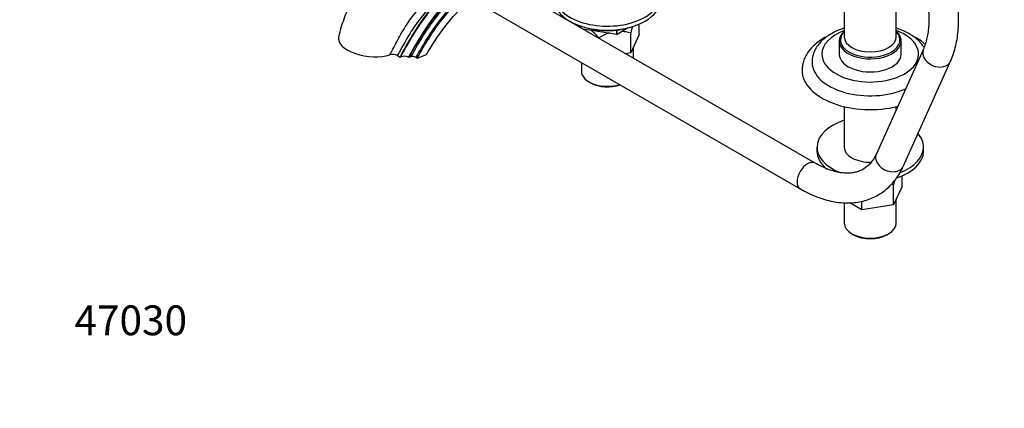
# Paper-space layout 'Layout1' of a CAD drawing. Units: millimetres. Extents: x 0 to 1165, y 0 to 1619.
# Drawn here: x 0 to 397, y 0 to 157 of the extents above; entities that cross this region are included whole.
import ezdxf
from ezdxf import colors
from ezdxf.entities.mleader import LeaderData, LeaderLine
from ezdxf.math import Vec2, Vec3

# ---------------------------------------------------------------- set-up
doc = ezdxf.new("R2010")
doc.units = ezdxf.units.MM
doc.layers.add('DV7_Défaut', color=7, linetype='Continuous')
doc.layers.add('Défaut', color=7, linetype='Continuous')

# ---------------------------------------------------------------- blocks, each defined once
blk = doc.blocks.new('_DOT')
at = {"color": 0}
blk.add_line((0, 0), (-1, 0), dxfattribs=at)
at = {"color": 0, "const_width": 0.333}
blk.add_lwpolyline([(-0.1665, 0, 1), (0.1665, 0, 1)], format="xyb", close=True, dxfattribs=at)
blk = doc.blocks.new('SE6')
at = {"layer": 'DV7_Défaut', "color": 7, "linetype": 'Continuous'}
for p, q in [((332.77, 221.05), (332.77, 149.83)), ((353.77, 149.83), (353.77, 194.58)), ((321, 98.94), (202.58, 167.31)), ((183.57, 164.43), (315, 88.55)), ((250.03, 150.76), (250.03, 154.98)), ((224.37, 154.73), (224.37, 154.85)), ((226.36, 153.59), (226.01, 154.34)), ((226.58, 153.46), (226.58, 154.15)), ((226.61, 153.44), (226.61, 154.14)), ((241.06, 150.86), (227.43, 152.96)), ((241.06, 150.86), (241.06, 152.57)), ((245.63, 153.48), (241.1, 150.86)), ((241.1, 150.86), (241.1, 152.57)), ((246.59, 143.35), (246.59, 151.41)), ((233.76, 149.31), (233.76, 149.43)), ((241.06, 150.86), (241.1, 150.86)), ((250.03, 150.76), (246.59, 143.35)), ((330.77, 148.2), (330.77, 142.89)), ((355.77, 142.89), (355.77, 148.2)), ((246.59, 143.35), (244.61, 143.05)), ((247.7, 141.27), (247.7, 145.74)), ((364.74, 144.94), (345.74, 102.7)), ((152.46, 142.31), (153.52, 141.7)), ((153.52, 141.7), (153.82, 141.81)), ((157.07, 141.51), (156.89, 141.62)), ((157.77, 141.77), (157.07, 141.51)), ((159.87, 141.55), (160.4, 141.25)), ((160.4, 141.25), (164.23, 142.68)), ((226.7, 139.53), (226.7, 135.95)), ((356.68, 97.78), (375.68, 140.02)), ((229.77, 131.67), (230.48, 131.26)), ((332.77, 121.69), (332.77, 105.34)), ((353.77, 120.55), (353.77, 121.69)), ((321.77, 105.34), (321.77, 103.7)), ((364.77, 103.7), (364.77, 105.34)), ((356.09, 89.52), (356.09, 93.74)), ((352.65, 82.11), (352.65, 90.17)), ((356.09, 89.52), (352.65, 82.11)), ((339.83, 80.13), (339.83, 83.52)), ((353.77, 74.72), (353.77, 84.51)), ((332.77, 82.89), (332.77, 74.72)), ((339.83, 80.13), (335.02, 82.91)), ((352.65, 82.11), (339.83, 80.13)), ((335.84, 70.43), (336.55, 70.02)), ((349.98, 70.02), (350.69, 70.43))]:
    blk.add_line(p, q, dxfattribs=at)
for centre, radius, start, end in [((242.32, 136.58), 15.44, 106.2121, 123.6559), ((242.32, 136.58), 15.44, 73.9321, 87.4939), ((150.66, 138.57), 4.16, 64.3518, 106.9981), ((155.12, 137.96), 4.06, 64.09, 108.643), ((348.38, 75.34), 15.44, 73.9321, 77.2685)]:
    blk.add_arc(centre, radius, start, end, dxfattribs=at)
for centre, major_axis, ratio, start_param, end_param in [((237.2, 166.57), (21.5, 0), 0.57735, 3.051695, 6.202361), ((237.2, 164.94), (21.5, 0), 0.57735, 3.141593, 6.283185), ((237.2, 163.31), (19, 0), 0.57735, 4.191951, 5.232827), ((343.27, 142.89), (-19.5, 0), 0.57735, 5.280999, 6.283185), ((343.27, 142.89), (-19.5, 0), 0.57735, 0, 4.143779), ((343.27, 148.2), (-12.5, 0), 0.57735, 5.709672, 6.283185), ((343.27, 148.61), (-12, 0), 0.57735, 5.777825, 6.283185), ((343.27, 148.61), (-12, 0), 0.57735, 2.356194, 3.646953), ((343.27, 148.2), (-12.5, 0), 0.57735, 2.408696, 3.715106), ((141.03, 147.79), (12.38, -1.74), 0.468323, 3.102869, 5.523438), ((343.27, 148.2), (-12.5, 0), 0.57735, 0, 2.309087), ((343.27, 148.61), (-12, 0), 0.57735, 0, 0.406771), ((343.27, 149.83), (10.5, 0), 0.57735, 3.141593, 6.283185), ((343.27, 148.61), (-12, 0), 0.57735, 0.406771, 2.356194), ((343.27, 148.2), (-12.5, 0), 0.57735, -3.974098, -3.87449), ((370.21, 142.48), (-5.47, 2.46), 0.753837, 0.002132, 3.141807), ((158.83, 141.16), (1.49, -0.21), 0.468323, 0.858678, 2.429475), ((343.27, 139.63), (-23.5, 0), 0.57735, 0.009704, 2.22099), ((343.27, 142.89), (-12.5, 0), 0.57735, 0, 3.141593), ((237.2, 135.95), (10.5, 0), 0.57735, 3.141593, 5.203898), ((343.27, 136.36), (-27.5, 0), 0.57735, 0.002322, 1.98539), ((237.2, 135.14), (-9.5, 0), 0.57735, 0.785398, 2.139599), ((343.27, 105.34), (21.5, 0), 0.57735, 2.08102, 4.124205), ((343.27, 105.34), (21.5, 0), 0.57735, 0, 0.457986), ((343.27, 103.7), (21.5, 0), 0.57735, 3.141593, 3.756813), ((343.27, 105.34), (10.5, 0), 0.57735, 3.141593, 4.756458), ((343.27, 103.7), (21.5, 0), 0.57735, 5.222612, 6.283185), ((343.27, 105.34), (21.5, 0), 0.57735, 5.310061, 6.283185), ((318, 93.75), (3, 5.2), 0.57735, 0.001769, 3.141405), ((351.21, 100.24), (-5.47, 2.46), 0.753837, 0, 3.141593), ((343.27, 74.72), (10.5, 0), 0.57735, 3.141593, 6.283185), ((343.27, 73.9), (-9.5, 0), 0.57735, 0.785398, 2.356194)]:
    blk.add_ellipse(centre, major_axis=major_axis, ratio=ratio, start_param=start_param, end_param=end_param, dxfattribs=at)
for points, knots in [([(375.68, 140.02), (375.94, 140.61), (376.54, 142.02), (377.42, 144.71), (378.18, 147.94), (378.69, 151.37), (378.94, 154.96), (378.93, 158.68), (378.67, 162.51), (378.15, 166.42), (377.4, 170.39), (376.41, 174.39), (375.18, 178.4), (373.74, 182.41), (372.09, 186.38), (370.24, 190.3), (368.19, 194.15), (365.97, 197.9), (363.6, 201.51), (361.41, 204.53), (360.15, 206.13), (359.64, 206.77)], [0, 0, 0, 0, 0.030493, 0.084643, 0.139244, 0.194401, 0.249924, 0.305646, 0.361431, 0.417178, 0.472848, 0.528425, 0.583908, 0.639307, 0.694638, 0.749918, 0.80517, 0.860413, 0.915669, 0.970953, 1, 1, 1, 1]), ([(350.28, 199.26), (350.73, 198.69), (351.84, 197.28), (353.78, 194.61), (355.89, 191.39), (357.86, 188.03), (359.67, 184.59), (361.3, 181.1), (362.74, 177.58), (363.97, 174.06), (365, 170.57), (365.82, 167.14), (366.41, 163.79), (366.79, 160.56), (366.95, 157.47), (366.9, 154.55), (366.64, 151.81), (366.2, 149.3), (365.56, 146.93), (365.05, 145.68), (364.74, 144.94)], [0, 0, 0, 0, 0.029902, 0.08738, 0.144918, 0.202491, 0.260071, 0.317621, 0.37511, 0.432509, 0.489789, 0.546924, 0.603889, 0.660666, 0.717248, 0.773645, 0.829894, 0.886081, 0.942308, 1, 1, 1, 1]), ([(180.9, 191.9), (179.98, 191.86), (178.02, 191.76), (174.45, 191.38), (170.46, 190.68), (166.84, 189.84), (163.63, 188.95), (160.7, 188), (157.73, 186.93), (155.02, 185.81), (152.69, 184.53), (150.85, 183.38), (149.03, 182.12), (146.99, 180.55), (144.61, 178.44), (141.94, 175.7), (139.11, 172.31), (136.43, 168.48), (134.01, 164.34), (132.18, 160.55), (130.73, 156.9), (129.56, 153.35), (129.02, 151.13), (128.69, 149.75)], [0, 0, 0, 0, 0.049227, 0.123502, 0.188897, 0.249915, 0.295445, 0.340501, 0.386511, 0.433298, 0.466694, 0.495509, 0.520064, 0.552303, 0.596293, 0.641758, 0.695198, 0.756704, 0.808351, 0.865017, 0.906082, 0.950699, 1, 1, 1, 1]), ([(149.45, 142.54), (150.52, 144.57), (151.54, 146.63), (153.7, 150.67), (154.84, 152.65), (157.32, 156.47), (158.67, 158.32), (161.56, 161.83), (163.08, 163.47), (166.16, 166.6), (167.73, 168.08), (170.81, 170.95), (172.31, 172.34), (175.2, 174.95), (176.59, 176.18), (179.31, 178.5), (180.65, 179.59), (184.52, 182.58), (186.94, 184.2), (189.87, 185.69), (190.46, 185.95), (191.75, 186.38), (192.43, 186.57), (194.46, 187.2), (195.85, 187.65), (200.26, 189.01), (203.52, 189.93), (209.36, 191.56), (211.78, 192.24), (214.25, 192.96)], [0, 0, 0, 0, 0.065239, 0.065239, 0.130477, 0.130477, 0.195716, 0.195716, 0.260954, 0.260954, 0.326193, 0.326193, 0.391431, 0.391431, 0.45667, 0.45667, 0.521908, 0.521908, 0.652385, 0.652385, 0.685005, 0.685005, 0.717624, 0.717624, 0.782862, 0.782862, 0.913339, 0.913339, 1, 1, 1, 1]), ([(214.14, 192.06), (212.78, 191.7), (211.43, 191.36), (206.53, 190.09), (203.13, 189.21), (198.54, 187.8), (197.09, 187.32), (195.01, 186.61), (194.33, 186.37), (192.99, 185.91), (192.33, 185.7), (191.1, 185.2), (190.56, 184.88), (189.45, 184.2), (188.89, 183.83), (187.18, 182.64), (186.01, 181.74), (183.6, 179.72), (182.34, 178.6), (179.77, 176.2), (178.46, 174.91), (175.72, 172.2), (174.31, 170.76), (171.33, 167.75), (169.78, 166.22), (166.7, 163.06), (165.16, 161.42), (162.19, 157.97), (160.77, 156.14), (158.15, 152.35), (156.96, 150.39), (155.24, 147.38), (154.69, 146.37), (153.85, 144.85), (153.58, 144.34), (153.02, 143.33), (152.74, 142.81), (152.46, 142.31)], [0, 0, 0, 0, 0.05012, 0.05012, 0.185817, 0.185817, 0.253666, 0.253666, 0.28759, 0.28759, 0.321514, 0.321514, 0.355439, 0.355439, 0.389363, 0.389363, 0.457212, 0.457212, 0.52506, 0.52506, 0.592909, 0.592909, 0.660757, 0.660757, 0.728606, 0.728606, 0.796454, 0.796454, 0.864303, 0.864303, 0.932151, 0.932151, 0.966076, 0.966076, 0.983038, 0.983038, 1, 1, 1, 1]), ([(153.52, 141.7), (158.41, 150.56), (164.94, 160.62), (176.22, 172.79), (186.09, 179.79), (192.23, 182.47), (194.95, 183.33), (196.21, 183.67), (197.38, 184), (201.32, 185.18), (206.74, 187.13), (211.88, 189.39), (213.78, 190.28)], [0, 0, 0, 0, 0.179347, 0.358694, 0.538041, 0.627714, 0.650132, 0.672551, 0.694969, 0.717388, 0.896734, 1, 1, 1, 1]), ([(153.82, 141.81), (154.98, 143.92), (156.16, 146.04), (158.6, 150.18), (159.86, 152.22), (162.5, 156.18), (163.88, 158.12), (166.75, 161.83), (168.22, 163.59), (172.73, 168.63), (175.91, 171.66), (182.33, 176.77), (185.58, 178.88), (190.37, 181.21), (191.95, 181.85), (195.07, 182.86), (196.58, 183.17), (201.19, 184.38), (204.35, 185.35), (209.54, 187.25), (211.53, 188.04), (213.54, 188.9)], [0, 0, 0, 0, 0.075601, 0.075601, 0.151202, 0.151202, 0.226803, 0.226803, 0.302404, 0.302404, 0.453606, 0.453606, 0.604807, 0.604807, 0.680408, 0.680408, 0.756009, 0.756009, 0.907211, 0.907211, 1, 1, 1, 1]), ([(213.36, 188.2), (211.89, 187.5), (210.43, 186.82), (205.95, 184.84), (202.96, 183.65), (199.28, 182.36), (198.55, 182.11), (197.08, 181.63), (196.35, 181.41), (194.12, 180.63), (192.6, 179.98), (187.98, 177.65), (184.84, 175.59), (180.17, 171.86), (178.61, 170.5), (175.56, 167.6), (174.06, 166.07), (169.65, 161.2), (166.78, 157.56), (161.54, 149.82), (159.16, 145.74), (156.89, 141.62)], [0, 0, 0, 0, 0.073744, 0.073744, 0.22812, 0.22812, 0.266714, 0.266714, 0.305308, 0.305308, 0.382496, 0.382496, 0.536872, 0.536872, 0.61406, 0.61406, 0.691248, 0.691248, 0.845624, 0.845624, 1, 1, 1, 1]), ([(157.07, 141.51), (161.13, 148.88), (167.37, 158.52), (178.27, 170.35), (187.92, 177.3), (194, 180.04), (196.72, 180.96), (198.01, 181.33), (199.22, 181.7), (203.29, 183), (207.9, 184.74), (212.16, 186.62), (213.08, 187.03)], [0, 0, 0, 0, 0.189546, 0.379092, 0.568638, 0.663411, 0.687105, 0.710798, 0.734491, 0.758185, 0.947731, 1, 1, 1, 1]), ([(213.02, 186.26), (212.14, 185.87), (207.9, 184.01), (203.3, 182.28), (199.19, 180.97), (197.96, 180.59), (196.68, 180.23), (193.98, 179.32), (187.96, 176.6), (178.44, 169.76), (167.68, 158.09), (161.53, 148.6), (157.77, 141.77)], [0, 0, 0, 0, 0.049487, 0.239589, 0.263352, 0.287115, 0.310878, 0.334641, 0.429692, 0.619795, 0.809897, 1, 1, 1, 1]), ([(212.95, 184.38), (212.25, 184.06), (208.2, 182.27), (203.79, 180.59), (199.69, 179.26), (198.48, 178.89), (197.22, 178.52), (194.62, 177.63), (188.81, 174.96), (179.61, 168.26), (169.17, 156.84), (163.2, 147.58), (159.87, 141.55)], [0, 0, 0, 0, 0.039851, 0.231881, 0.255885, 0.279888, 0.303892, 0.327896, 0.423911, 0.61594, 0.80797, 1, 1, 1, 1]), ([(160.4, 141.25), (163.73, 147.28), (169.69, 156.53), (180.08, 167.94), (189.22, 174.6), (194.96, 177.24), (197.53, 178.12), (198.77, 178.48), (199.98, 178.85), (204.04, 180.16), (208.37, 181.81), (212.35, 183.57), (212.99, 183.85)], [0, 0, 0, 0, 0.1925956, 0.3851911, 0.5777867, 0.6740845, 0.6981589, 0.7222334, 0.7463078, 0.7703823, 0.9629779, 1, 1, 1, 1]), ([(164.23, 142.68), (165.94, 145.78), (171.33, 154.18), (180.85, 164.68), (189.21, 170.84), (194.52, 173.32), (196.92, 174.16), (198.13, 174.52), (199.39, 174.91), (203.57, 176.27), (208.26, 178.07), (212.58, 179.99), (213.45, 180.38)], [0, 0, 0, 0, 0.190469, 0.380938, 0.571406, 0.666641, 0.690449, 0.714258, 0.738067, 0.761875, 0.952344, 1, 1, 1, 1]), ([(233.76, 149.43), (233.4, 149.85), (233.03, 150.25), (232.27, 151.05), (231.88, 151.43), (231.22, 152.03), (230.95, 152.26), (230.67, 152.48)], [0, 0, 0, 0, 0.372768, 0.372768, 0.745536, 0.745536, 1, 1, 1, 1]), ([(332.75, 153.34), (332.06, 153.12), (330.55, 152.58), (328.35, 151.58), (326.22, 150.32), (324.32, 148.88), (322.7, 147.25), (321.41, 145.48), (320.47, 143.61), (319.93, 141.7), (319.72, 140.26), (319.78, 139.56), (319.79, 139.45)], [0, 0, 0, 0, 0.093328, 0.207763, 0.32298, 0.438672, 0.553776, 0.666845, 0.776474, 0.882102, 0.984294, 1, 1, 1, 1]), ([(365, 145.56), (364.8, 145.88), (364.2, 146.76), (363.02, 148.11), (361.37, 149.56), (359.44, 150.88), (357.26, 152.03), (355.33, 152.82), (354.14, 153.22), (353.78, 153.33)], [0, 0, 0, 0, 0.0896432, 0.2494429, 0.4142614, 0.5831785, 0.7545438, 0.9267196, 1, 1, 1, 1]), ([(326.17, 150.23), (326.12, 150.21), (325.26, 149.78), (323.66, 148.87), (321.57, 147.38), (319.75, 145.71), (318.24, 143.9), (317.06, 141.96), (316.26, 139.97), (315.82, 138.03), (315.8, 136.9), (315.79, 136.32)], [0, 0, 0, 0, 0.008078, 0.139867, 0.272178, 0.404239, 0.534921, 0.662877, 0.787125, 0.907586, 1, 1, 1, 1]), ([(365.5, 146.86), (365.15, 147.17), (364.15, 147.98), (362.41, 149.16), (360.94, 149.95), (360.21, 150.31)], [0, 0, 0, 0, 0.232076, 0.633871, 1, 1, 1, 1]), ([(345.74, 102.7), (345.57, 102.35), (345.15, 101.45), (344.26, 99.99), (343.1, 98.54), (341.78, 97.31), (340.27, 96.3), (338.62, 95.55), (336.85, 95.07), (334.96, 94.83), (332.9, 94.85), (330.66, 95.14), (328.31, 95.7), (325.9, 96.53), (323.41, 97.62), (321.88, 98.46), (321, 98.94)], [0, 0, 0, 0, 0.03618, 0.108511, 0.182218, 0.25889, 0.339499, 0.42373, 0.499038, 0.570931, 0.647229, 0.72081, 0.7927, 0.863694, 0.93429, 1, 1, 1, 1]), ([(315, 88.55), (315.64, 88.19), (317.19, 87.32), (320.02, 85.96), (323.28, 84.7), (326.55, 83.74), (329.78, 83.11), (332.95, 82.82), (336.02, 82.86), (338.97, 83.24), (341.78, 83.95), (344.43, 84.96), (346.9, 86.27), (349.18, 87.86), (351.27, 89.71), (353.15, 91.83), (354.81, 94.17), (355.98, 96.26), (356.52, 97.42), (356.68, 97.78)], [0, 0, 0, 0, 0.035274, 0.101549, 0.167861, 0.233976, 0.299671, 0.364687, 0.428786, 0.491817, 0.553766, 0.614772, 0.675101, 0.7351, 0.79506, 0.855317, 0.916198, 0.97794, 1, 1, 1, 1])]:
    blk.add_open_spline(points, degree=3, knots=knots, dxfattribs=at)
for points in [[(247.37, 154.08), (247.1, 153.25), (246.84, 152.35), (246.59, 151.41)], [(353.17, 92), (352.99, 91.41), (352.82, 90.8), (352.65, 90.17)]]:
    blk.add_open_spline(points, degree=3, dxfattribs=at)

psp = doc.layouts.get("Layout1")

# ---------------------------------------------------------------- block references
at = {"layer": 'Défaut'}
psp.add_blockref('SE6', (0, 0), dxfattribs=at)

# ---------------------------------------------------------------- leaders
at = {"layer": 'Défaut', "color": 7, "linetype": 'Continuous'}
ml = psp.add_multileader_mtext('Standard', dxfattribs=at)
ml.set_content('{\\pxsm0.9;\\fArial|b1||i0||c0|p34;\\W1.;13G/US\\P}', color=256)
ml.set_leader_properties()
ml.set_arrow_properties(name='DOT')
ml.build(insert=Vec2(0, 0))
ml.multileader.update_dxf_attribs({"leader_type": 0, "dogleg_length": 0, "arrow_head_size": 12})
ctx = ml.context
ctx.base_point, ctx.char_height, ctx.arrow_head_size, ctx.landing_gap_size = Vec3(53.34, 1611.47), 12, 12, 4.2
notes = []
notes.append((ctx, [(0, (0, 0, 0), (0, 0), (1, 0), 1, [])]))
ctx.mtext.insert = Vec3(57.54, 1617.58)
ml = psp.add_multileader_mtext('Standard', dxfattribs=at)
ml.set_content('{\\pxsm0.9;\\fSolid Edge ISO|b1||i0||c0|p34;\\W1.;02/05/2016\\P}', color=256)
ml.set_leader_properties()
ml.set_arrow_properties(name='DOT')
ml.build(insert=Vec2(0, 0))
ml.multileader.update_dxf_attribs({"leader_type": 0, "dogleg_length": 0, "arrow_head_size": 12})
ctx = ml.context
ctx.base_point, ctx.char_height, ctx.arrow_head_size, ctx.landing_gap_size = Vec3(1075.12, 1609.9), 12, 12, 4.2
notes.append((ctx, [(0, (0, 0, 0), (0, 0), (1, 0), 1, [])]))
ctx.mtext.insert = Vec3(1079.32, 1616.02)
ml = psp.add_multileader_mtext('Standard', dxfattribs=at)
ml.set_content('{\\pxsm0.9;\\fArial|b1||i0||c0|p34;\\W1.;47030\\P}', color=256)
ml.set_leader_properties()
ml.set_arrow_properties(name='DOT')
ml.build(insert=Vec2(0, 0))
ml.multileader.update_dxf_attribs({"leader_type": 0, "dogleg_length": 0, "arrow_head_size": 12})
ctx = ml.context
ctx.base_point, ctx.char_height, ctx.arrow_head_size, ctx.landing_gap_size = Vec3(17.92, 35.4), 12, 12, 4.2
notes.append((ctx, [(0, (0, 0, 0), (0, 0), (1, 0), 1, [])]))
ctx.mtext.insert = Vec3(22.12, 41.5)
for ctx, leaders in notes:
    for number, flags, end, landing, length, lines in leaders:
        leader = LeaderData()
        leader.index, (leader.has_last_leader_line, leader.has_dogleg_vector, leader.attachment_direction) = number, flags
        leader.last_leader_point, leader.dogleg_vector, leader.dogleg_length = Vec3(end), Vec3(landing), length
        for number, points, colour, breaks in lines:
            line = LeaderLine()
            line.index, line.vertices, line.color, line.breaks = number, Vec3.list(points), colors.encode_raw_color(colour), breaks
            leader.lines.append(line)
        ctx.leaders.append(leader)

doc.saveas('drawing.dxf')
